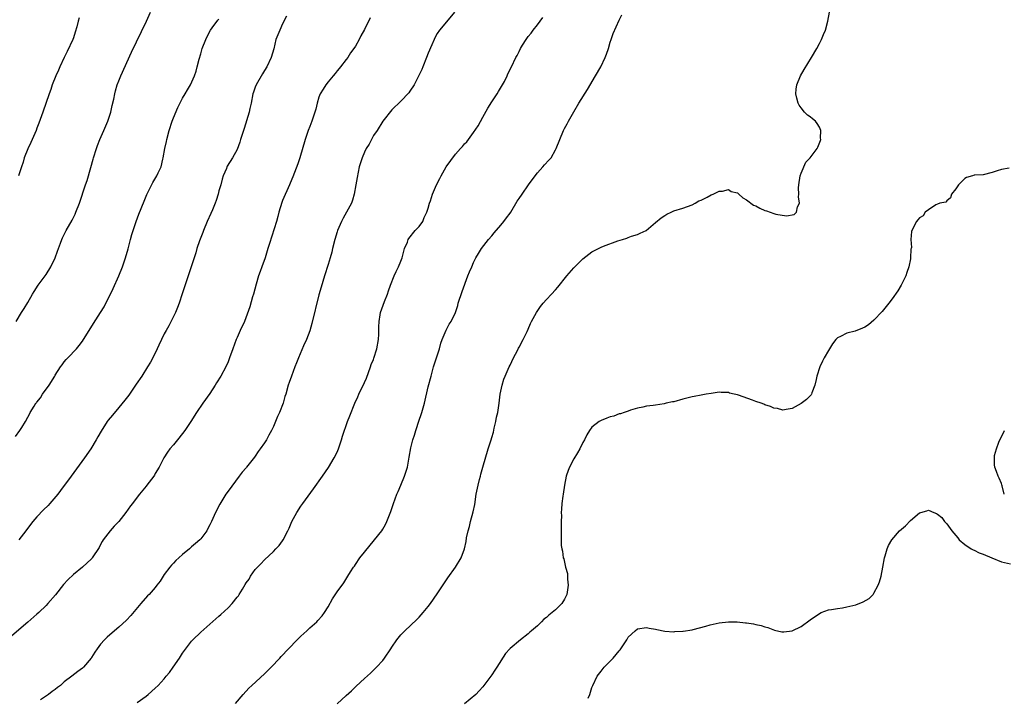
# Model space of a CAD drawing. Units: inches. Extents: x 2508000 to 2511000, y 1524000 to 1527000.
# Drawn here: x 2509319 to 2509536, y 1524440 to 1524589 of the extents above; entities that cross this region are included whole.
import ezdxf

# ---------------------------------------------------------------- set-up
doc = ezdxf.new("R2010")
doc.units = ezdxf.units.IN
doc.header["$MEASUREMENT"] = 0
doc.layers.add('LD25081524_10ft', color=83, linetype='Continuous')

msp = doc.modelspace()

# ---------------------------------------------------------------- linework, layer by layer
at = {"layer": 'LD25081524_10ft'}
for points, elevation in [([(2509318.42, 1524523), (2509319.64, 1524525), (2509320.17, 1524525.83), (2509321, 1524527.19), (2509322.02, 1524529), (2509322.39, 1524529.61), (2509323.28, 1524531), (2509325, 1524533.35), (2509326.03, 1524535), (2509327.02, 1524537), (2509327.54, 1524538.46), (2509328.2, 1524540.2), (2509328.46, 1524541), (2509328.6, 1524541.4), (2509329.42, 1524543), (2509330.73, 1524545.27), (2509331.39, 1524546.61), (2509331.56, 1524547), (2509332.34, 1524549), (2509333.7, 1524553), (2509334.05, 1524553.95), (2509334.83, 1524556.83), (2509335.34, 1524558.66), (2509335.43, 1524559), (2509336.06, 1524561), (2509336.32, 1524561.68), (2509336.85, 1524563), (2509337.73, 1524565), (2509338.56, 1524567), (2509339.22, 1524569), (2509339.55, 1524570.45), (2509339.9, 1524571.9), (2509340.1, 1524573), (2509340.28, 1524573.72), (2509340.66, 1524575), (2509341, 1524575.91), (2509341.43, 1524577), (2509343.81, 1524582.19), (2509347.09, 1524589), (2509347.95, 1524591)], 6850), ([(2509414.81, 1524591), (2509413, 1524588.89), (2509411.47, 1524587), (2509411, 1524586.3), (2509410.53, 1524585.47), (2509410.31, 1524585), (2509409.8, 1524583.8), (2509409, 1524582.01), (2509408.62, 1524581), (2509407.8, 1524579), (2509407.58, 1524578.42), (2509406.96, 1524577.04), (2509405.9, 1524575), (2509405, 1524573.6), (2509404.73, 1524573.27), (2509403, 1524571.44), (2509401, 1524569.52), (2509399, 1524567.06), (2509397.77, 1524565), (2509397, 1524563.86), (2509396.51, 1524563), (2509396.02, 1524561.98), (2509395.38, 1524561), (2509395, 1524560.19), (2509394.49, 1524559), (2509393.85, 1524557), (2509393.36, 1524554.64), (2509393.12, 1524553), (2509392.77, 1524551), (2509392.37, 1524549.63), (2509392.13, 1524549), (2509391.06, 1524547), (2509390.28, 1524545.72), (2509389.94, 1524545), (2509389.1, 1524543), (2509389, 1524542.7), (2509388.48, 1524541), (2509387.97, 1524539), (2509387.79, 1524538.21), (2509387.45, 1524537), (2509387, 1524535.49), (2509386.19, 1524533), (2509385.45, 1524530.55), (2509385, 1524528.86), (2509383.45, 1524522.55), (2509383, 1524520.91), (2509382.27, 1524519), (2509381.61, 1524517.61), (2509380.47, 1524515), (2509380.07, 1524513.93), (2509379.69, 1524513), (2509378.93, 1524511), (2509378.44, 1524509.56), (2509378.23, 1524509), (2509377.68, 1524507), (2509377.5, 1524506.5), (2509377.1, 1524505), (2509376.29, 1524503), (2509375.86, 1524502.14), (2509375.45, 1524501), (2509375, 1524499.94), (2509374.54, 1524499), (2509373.98, 1524498.02), (2509373.43, 1524497), (2509373, 1524496.31), (2509372.09, 1524495), (2509371.62, 1524494.38), (2509371, 1524493.4), (2509370.81, 1524493.19), (2509369.1, 1524491), (2509369, 1524490.85), (2509368.15, 1524489.85), (2509367.47, 1524489), (2509365, 1524485.72), (2509364.51, 1524485), (2509363.17, 1524482.83), (2509362.27, 1524481), (2509361.38, 1524479), (2509361, 1524478.26), (2509360.55, 1524477.45), (2509360.33, 1524477), (2509359, 1524475.24), (2509358.79, 1524475), (2509357.82, 1524474.18), (2509357, 1524473.42), (2509356.76, 1524473.24), (2509356.51, 1524473), (2509355, 1524471.74), (2509354.16, 1524471), (2509353.55, 1524470.45), (2509353, 1524469.84), (2509352.58, 1524469.42), (2509352.24, 1524469), (2509351, 1524467.34), (2509350.06, 1524465.94), (2509349.38, 1524465), (2509349, 1524464.54), (2509347.67, 1524463), (2509347.34, 1524462.66), (2509345.85, 1524461), (2509343.62, 1524458.38), (2509342.66, 1524457.34), (2509341, 1524455.76), (2509339, 1524454.07), (2509338.43, 1524453.57), (2509337.86, 1524453), (2509337, 1524452.03), (2509336.21, 1524451), (2509335.71, 1524450.29), (2509335, 1524449.15), (2509334.89, 1524449), (2509333.21, 1524447), (2509333, 1524446.8), (2509331.96, 1524446.04), (2509330.66, 1524445), (2509329, 1524443.75), (2509328.15, 1524443), (2509327.49, 1524442.51), (2509327, 1524442.12), (2509326.34, 1524441.66), (2509325.54, 1524441), (2509323.81, 1524439.81)], 6810), ([(2509389, 1524438.91), (2509391, 1524440.79), (2509392.17, 1524441.83), (2509393, 1524442.71), (2509393.16, 1524442.84), (2509395, 1524444.52), (2509396.33, 1524445.67), (2509397.68, 1524447), (2509399, 1524448.48), (2509399.42, 1524449), (2509400.77, 1524451), (2509401, 1524451.39), (2509402.14, 1524453), (2509403, 1524454.1), (2509403.42, 1524454.58), (2509403.89, 1524455), (2509406.53, 1524457.47), (2509407, 1524457.98), (2509407.47, 1524458.53), (2509407.9, 1524459), (2509409, 1524460.32), (2509409.48, 1524461), (2509411, 1524463.09), (2509413.35, 1524466.65), (2509414.99, 1524469), (2509416.27, 1524471), (2509417.02, 1524473), (2509417.36, 1524474.64), (2509417.44, 1524475.44), (2509417.77, 1524477), (2509418.07, 1524477.93), (2509418.29, 1524479), (2509418.89, 1524481.11), (2509419.25, 1524482.75), (2509419.59, 1524485), (2509419.96, 1524487), (2509420.28, 1524488.28), (2509420.48, 1524489), (2509420.6, 1524489.4), (2509421, 1524490.93), (2509422.21, 1524495), (2509422.86, 1524497), (2509423, 1524497.46), (2509423.33, 1524498.67), (2509423.54, 1524499.54), (2509423.87, 1524501), (2509424.04, 1524501.96), (2509424.29, 1524503), (2509424.59, 1524505), (2509424.84, 1524507), (2509425.26, 1524509), (2509425.66, 1524510.34), (2509425.91, 1524511), (2509426.78, 1524513), (2509427, 1524513.42), (2509427.73, 1524515), (2509428.63, 1524516.63), (2509428.87, 1524517.13), (2509429, 1524517.33), (2509429.9, 1524519), (2509430.79, 1524520.79), (2509431, 1524521.27), (2509431.48, 1524522.52), (2509431.7, 1524523), (2509432.78, 1524525), (2509433.71, 1524526.29), (2509434.27, 1524527), (2509435, 1524527.81), (2509436.13, 1524529), (2509437, 1524529.97), (2509437.5, 1524530.5), (2509439.47, 1524533), (2509441, 1524534.77), (2509443, 1524536.73), (2509445, 1524538.27), (2509447, 1524539.31), (2509447.54, 1524539.54), (2509450.69, 1524540.69), (2509451.7, 1524541), (2509452.67, 1524541.33), (2509453, 1524541.47), (2509453.72, 1524541.72), (2509455, 1524542.11), (2509455.63, 1524542.37), (2509456.95, 1524543), (2509459, 1524544.73), (2509460.21, 1524545.79), (2509461, 1524546.31), (2509461.44, 1524546.56), (2509462.43, 1524547), (2509463, 1524547.28), (2509465, 1524547.92), (2509467, 1524548.65), (2509467.71, 1524549), (2509468.52, 1524549.48), (2509469, 1524549.69), (2509470.34, 1524550.34), (2509471.2, 1524550.8), (2509471.68, 1524551), (2509473, 1524551.65), (2509473.67, 1524551.67), (2509475, 1524552.01), (2509475.6, 1524551.6), (2509477, 1524551.25), (2509477.12, 1524551.12), (2509477.27, 1524551), (2509478.16, 1524550.16), (2509479, 1524549.76), (2509480.55, 1524548.55), (2509481, 1524548.38), (2509481.91, 1524547.91), (2509483, 1524547.42), (2509483.35, 1524547.35), (2509484.19, 1524547), (2509485, 1524546.71), (2509485.43, 1524546.57), (2509487.8, 1524546.2), (2509489.47, 1524546.53), (2509489.99, 1524547), (2509490.2, 1524548.2), (2509490.64, 1524549), (2509490.39, 1524550.39), (2509490.52, 1524551), (2509490.39, 1524552.39), (2509490.46, 1524553), (2509490.78, 1524555), (2509491, 1524555.56), (2509492.02, 1524557.98), (2509493, 1524559), (2509494.55, 1524561), (2509494.67, 1524561.33), (2509495.25, 1524562.75), (2509495.29, 1524563), (2509495.28, 1524563.28), (2509495.3, 1524565), (2509495, 1524565.73), (2509494.54, 1524566.54), (2509494.17, 1524567), (2509493.52, 1524567.52), (2509493, 1524567.96), (2509492.37, 1524568.37), (2509491.74, 1524569), (2509491, 1524569.95), (2509490.56, 1524570.56), (2509490.35, 1524571), (2509490.06, 1524572.06), (2509489.84, 1524573), (2509489.92, 1524574.08), (2509490.01, 1524575), (2509490.83, 1524577), (2509491.63, 1524578.37), (2509493.3, 1524581), (2509494.42, 1524583), (2509495, 1524584.13), (2509495.47, 1524585), (2509495.92, 1524586.08), (2509496.33, 1524587), (2509496.89, 1524589), (2509497.26, 1524591)], 6780), ([(2509396.28, 1524589.72), (2509395, 1524587.18), (2509394.2, 1524585.8), (2509393.8, 1524585), (2509393, 1524583.51), (2509392.69, 1524583), (2509391.96, 1524582.04), (2509391.31, 1524581), (2509391, 1524580.62), (2509389.75, 1524579), (2509389.43, 1524578.57), (2509389, 1524578.07), (2509388.53, 1524577.47), (2509388.11, 1524577), (2509387, 1524575.67), (2509386.48, 1524575), (2509385.93, 1524574.07), (2509385.26, 1524573), (2509385, 1524572.34), (2509384.61, 1524571), (2509384.3, 1524569.7), (2509384.11, 1524569), (2509383.45, 1524567), (2509383, 1524565.84), (2509382.65, 1524565), (2509381.93, 1524563), (2509380.77, 1524559), (2509380.35, 1524557.65), (2509379.24, 1524554.76), (2509379, 1524554.28), (2509378.49, 1524553), (2509377, 1524549.59), (2509376.84, 1524549.16), (2509376.2, 1524547), (2509375.94, 1524546.06), (2509375.63, 1524545), (2509374.1, 1524540.1), (2509373.79, 1524539), (2509373.14, 1524537), (2509372.41, 1524535), (2509372.05, 1524533.95), (2509371.71, 1524533), (2509371.16, 1524531.16), (2509370.58, 1524529), (2509370.38, 1524528.38), (2509369.81, 1524526.19), (2509368.6, 1524523), (2509367.71, 1524521), (2509367, 1524519.49), (2509366.8, 1524519), (2509366.07, 1524517), (2509365.36, 1524515), (2509365, 1524514.13), (2509364.49, 1524513), (2509363.42, 1524511), (2509362.5, 1524509.5), (2509362.21, 1524509), (2509361, 1524507.15), (2509359.47, 1524505), (2509358.09, 1524503), (2509356.82, 1524501), (2509355.49, 1524499), (2509355, 1524498.33), (2509353.87, 1524497), (2509353, 1524495.9), (2509352.21, 1524495), (2509351.72, 1524494.28), (2509350.89, 1524493), (2509349.85, 1524491), (2509349, 1524489.55), (2509348.81, 1524489.19), (2509348.67, 1524489), (2509347.17, 1524487), (2509347, 1524486.82), (2509345.52, 1524485), (2509345, 1524484.38), (2509343.98, 1524483), (2509343.56, 1524482.44), (2509342.56, 1524481), (2509341, 1524479.03), (2509339.99, 1524478.01), (2509339.09, 1524477), (2509337.57, 1524475), (2509337.36, 1524474.64), (2509337, 1524473.93), (2509336.67, 1524473.33), (2509335.17, 1524471), (2509335.09, 1524470.91), (2509335, 1524470.81), (2509333, 1524469), (2509331, 1524467.39), (2509329.79, 1524466.21), (2509328.84, 1524465.16), (2509327.07, 1524462.93), (2509325.43, 1524461), (2509325, 1524460.55), (2509323.4, 1524459), (2509323, 1524458.64), (2509321, 1524456.89), (2509317, 1524453.42)], 6820), ([(2509318.29, 1524497.71), (2509319.25, 1524499), (2509319.66, 1524499.66), (2509320.48, 1524501), (2509321, 1524501.97), (2509321.35, 1524502.65), (2509321.54, 1524503), (2509322.39, 1524504.39), (2509322.78, 1524505), (2509322.89, 1524505.11), (2509323, 1524505.27), (2509323.79, 1524506.21), (2509324.23, 1524507), (2509325.67, 1524509), (2509326.91, 1524511), (2509327, 1524511.18), (2509328.2, 1524513), (2509328.51, 1524513.49), (2509329, 1524514.12), (2509329.4, 1524514.6), (2509329.81, 1524515), (2509331.7, 1524517), (2509332.3, 1524517.7), (2509333, 1524518.63), (2509335.45, 1524522.55), (2509337, 1524525), (2509337.76, 1524526.24), (2509339.78, 1524530.22), (2509341.01, 1524533), (2509341.79, 1524535), (2509342.48, 1524537), (2509343.06, 1524538.94), (2509343.59, 1524541), (2509343.89, 1524542.11), (2509344.16, 1524543), (2509344.84, 1524545), (2509345.42, 1524546.58), (2509346.54, 1524549.46), (2509347.13, 1524550.87), (2509348.49, 1524553.51), (2509349.38, 1524555), (2509349.67, 1524555.67), (2509350.31, 1524557), (2509350.64, 1524558.64), (2509350.75, 1524559), (2509351.08, 1524561), (2509351.45, 1524562.55), (2509351.54, 1524563), (2509352.09, 1524565), (2509352.72, 1524567), (2509353, 1524567.79), (2509353.96, 1524570.04), (2509355, 1524572.11), (2509355.57, 1524573), (2509356.11, 1524573.89), (2509356.75, 1524575), (2509357.64, 1524577), (2509358.01, 1524577.99), (2509358.22, 1524579), (2509358.63, 1524580.63), (2509359, 1524581.81), (2509359.35, 1524583), (2509360.12, 1524585), (2509360.39, 1524585.61), (2509361.14, 1524587), (2509361.55, 1524587.55), (2509362.76, 1524589.24), (2509363, 1524589.45)], 6840), ([(2509332.25, 1524589.75), (2509332.09, 1524589), (2509331.77, 1524587.77), (2509331.38, 1524586.62), (2509331, 1524585.36), (2509330.87, 1524585), (2509329.67, 1524582.33), (2509328.99, 1524581), (2509328.03, 1524579), (2509327.75, 1524578.25), (2509327.15, 1524577), (2509326.37, 1524575), (2509326.02, 1524574.02), (2509325.68, 1524573), (2509324.31, 1524569), (2509323.44, 1524566.56), (2509323, 1524565.51), (2509322.81, 1524565), (2509321.95, 1524563), (2509321.68, 1524562.32), (2509320.98, 1524560.98), (2509320.2, 1524559), (2509319.97, 1524558.03), (2509319.58, 1524557), (2509318.98, 1524555)], 6860), ([(2509377.87, 1524590.13), (2509377, 1524588.4), (2509376.36, 1524587), (2509375.99, 1524586.01), (2509375.55, 1524585), (2509375.04, 1524582.96), (2509374.51, 1524581), (2509373.56, 1524579), (2509373, 1524578.16), (2509372.56, 1524577.44), (2509371.19, 1524575), (2509371, 1524574.52), (2509370.6, 1524573.4), (2509370.48, 1524573), (2509370.06, 1524571), (2509369.78, 1524569.78), (2509369.62, 1524569), (2509368.56, 1524565.44), (2509368.11, 1524564.11), (2509367.78, 1524563), (2509367.62, 1524562.38), (2509367, 1524560.81), (2509366.02, 1524559), (2509364.84, 1524557.16), (2509364.75, 1524557), (2509364.64, 1524556.64), (2509363.96, 1524555), (2509363.7, 1524554.3), (2509363.4, 1524553), (2509363, 1524551.74), (2509362.81, 1524551), (2509362.39, 1524549.61), (2509362.16, 1524549), (2509361.56, 1524547.56), (2509361.26, 1524546.74), (2509360.45, 1524545), (2509359.6, 1524543), (2509359.45, 1524542.55), (2509358.72, 1524540.72), (2509358.15, 1524539), (2509357.9, 1524538.1), (2509354.96, 1524529.04), (2509354.26, 1524527), (2509353.91, 1524526.09), (2509353.43, 1524525), (2509353, 1524524.1), (2509351.96, 1524522.04), (2509351.38, 1524521), (2509351, 1524520.27), (2509350.4, 1524519), (2509349.81, 1524517.81), (2509349.44, 1524517), (2509348.45, 1524515), (2509347.96, 1524514.04), (2509347.33, 1524513), (2509346.06, 1524511), (2509344.82, 1524509.18), (2509343.18, 1524506.82), (2509342.32, 1524505.67), (2509341, 1524504.06), (2509339.59, 1524502.41), (2509338.69, 1524501.31), (2509338.47, 1524501), (2509337.1, 1524498.9), (2509336.38, 1524497.62), (2509336.05, 1524497), (2509334.87, 1524495), (2509333.46, 1524493), (2509330.49, 1524489), (2509328.2, 1524485.8), (2509327.61, 1524485), (2509325.87, 1524483), (2509325.44, 1524482.56), (2509324.43, 1524481.57), (2509323, 1524480.06), (2509322.1, 1524479), (2509321.61, 1524478.39), (2509320.58, 1524477), (2509319.04, 1524475)], 6830), ([(2509345, 1524439.2), (2509347, 1524440.62), (2509347.47, 1524441), (2509349, 1524442.36), (2509349.65, 1524443), (2509351, 1524444.46), (2509351.44, 1524445), (2509352.16, 1524445.84), (2509352.94, 1524447), (2509354.32, 1524449), (2509355, 1524450.04), (2509357, 1524452.7), (2509357.28, 1524453), (2509359, 1524454.69), (2509361, 1524456.42), (2509363, 1524458.22), (2509363.42, 1524458.58), (2509365, 1524460.05), (2509365.92, 1524461), (2509367, 1524462.36), (2509367.29, 1524462.71), (2509367.48, 1524463), (2509368.18, 1524464.18), (2509368.81, 1524465.19), (2509369, 1524465.53), (2509369.62, 1524466.38), (2509369.97, 1524467), (2509371, 1524468.44), (2509371.5, 1524469), (2509372.25, 1524469.75), (2509373, 1524470.59), (2509375, 1524472.43), (2509375.54, 1524473), (2509376.22, 1524473.78), (2509377, 1524474.74), (2509377.16, 1524475), (2509378.14, 1524477), (2509378.44, 1524477.56), (2509379.03, 1524479), (2509380.11, 1524481), (2509381, 1524482.41), (2509381.42, 1524483), (2509383.81, 1524486.19), (2509385.8, 1524489), (2509387.08, 1524490.92), (2509388.35, 1524493), (2509389, 1524494.24), (2509389.32, 1524495), (2509389.98, 1524497), (2509390.19, 1524497.81), (2509391.28, 1524501), (2509391.75, 1524502.25), (2509392.9, 1524505), (2509393.55, 1524506.45), (2509393.77, 1524507), (2509395, 1524509.59), (2509395.44, 1524510.56), (2509396.35, 1524513), (2509396.5, 1524513.5), (2509397, 1524514.66), (2509397.09, 1524514.91), (2509397.72, 1524517), (2509398.1, 1524519), (2509398.18, 1524520.18), (2509398.19, 1524521), (2509398.15, 1524521.85), (2509398.21, 1524523), (2509398.47, 1524524.47), (2509398.52, 1524525), (2509399.41, 1524527.41), (2509400.03, 1524529), (2509400.26, 1524529.74), (2509400.73, 1524531), (2509401.56, 1524533), (2509402, 1524534), (2509402.51, 1524535), (2509403, 1524536.22), (2509403.28, 1524537), (2509403.82, 1524539), (2509404.43, 1524540.43), (2509404.63, 1524541), (2509404.74, 1524541.26), (2509406.15, 1524543), (2509407, 1524543.88), (2509407.8, 1524545), (2509408.14, 1524545.86), (2509408.74, 1524547), (2509409, 1524547.87), (2509409.3, 1524549), (2509409.5, 1524549.5), (2509409.96, 1524551), (2509410.82, 1524553), (2509411.6, 1524554.4), (2509411.84, 1524555), (2509412.96, 1524556.96), (2509415, 1524559.79), (2509416.08, 1524561), (2509416.53, 1524561.47), (2509417, 1524562.06), (2509417.48, 1524562.52), (2509417.85, 1524563), (2509419, 1524564.57), (2509419.98, 1524566.02), (2509421, 1524567.9), (2509422.15, 1524569.85), (2509423, 1524571.26), (2509424.15, 1524573), (2509424.46, 1524573.54), (2509425.37, 1524575), (2509425.76, 1524575.76), (2509426.36, 1524577), (2509426.54, 1524577.46), (2509427.3, 1524579), (2509428.26, 1524581), (2509428.55, 1524581.45), (2509429, 1524582.36), (2509429.29, 1524583), (2509429.73, 1524583.73), (2509430.53, 1524585), (2509431, 1524585.62), (2509431.63, 1524586.37), (2509432.05, 1524587), (2509433, 1524588.2), (2509434.21, 1524589.79)], 6800), ([(2509366.68, 1524439), (2509368.34, 1524441), (2509369.6, 1524442.4), (2509370.21, 1524443), (2509373, 1524445.52), (2509374.46, 1524447), (2509376.37, 1524449), (2509376.66, 1524449.34), (2509378.29, 1524451), (2509380.19, 1524453), (2509380.6, 1524453.4), (2509381, 1524453.82), (2509382.3, 1524455), (2509383, 1524455.66), (2509384.53, 1524457), (2509384.77, 1524457.23), (2509385.7, 1524458.3), (2509386.21, 1524459), (2509387, 1524460.25), (2509387.99, 1524462.01), (2509389, 1524463.54), (2509390.44, 1524465.56), (2509391.37, 1524467), (2509391.94, 1524467.94), (2509392.61, 1524469), (2509392.78, 1524469.22), (2509393, 1524469.59), (2509393.99, 1524471), (2509395, 1524472.3), (2509397.22, 1524475), (2509398.8, 1524477), (2509399, 1524477.32), (2509399.61, 1524478.39), (2509399.92, 1524479), (2509400.78, 1524481.22), (2509401.38, 1524483), (2509402.14, 1524485), (2509402.38, 1524485.62), (2509403, 1524487), (2509403.82, 1524489), (2509404.12, 1524489.88), (2509404.44, 1524491), (2509404.72, 1524492.72), (2509404.85, 1524493.15), (2509405.18, 1524495.18), (2509405.66, 1524497), (2509406.02, 1524497.98), (2509406.27, 1524499), (2509407, 1524501.33), (2509407.44, 1524502.56), (2509407.58, 1524503), (2509408.16, 1524505), (2509409, 1524508.63), (2509409.63, 1524511), (2509410.19, 1524513), (2509411.46, 1524517), (2509411.81, 1524518.19), (2509412.1, 1524519), (2509412.93, 1524521.07), (2509413.63, 1524522.37), (2509414.05, 1524523), (2509415, 1524525), (2509415.49, 1524526.51), (2509415.61, 1524527), (2509416.44, 1524529.56), (2509417.75, 1524533), (2509418.06, 1524533.94), (2509418.57, 1524535), (2509419, 1524535.95), (2509419.51, 1524537), (2509420.05, 1524537.95), (2509420.7, 1524539), (2509422.23, 1524541), (2509423, 1524541.83), (2509423.52, 1524542.48), (2509425, 1524544.17), (2509425.67, 1524545), (2509426.21, 1524545.79), (2509427, 1524546.8), (2509427.14, 1524547), (2509428.59, 1524549.41), (2509429, 1524550), (2509429.63, 1524551), (2509431.04, 1524553), (2509431.84, 1524554.16), (2509433, 1524555.67), (2509434.21, 1524557), (2509434.58, 1524557.42), (2509435.55, 1524558.45), (2509436.01, 1524559), (2509437, 1524560.7), (2509437.16, 1524561), (2509437.92, 1524563), (2509438.78, 1524565), (2509439, 1524565.43), (2509439.57, 1524566.43), (2509439.84, 1524567), (2509441, 1524569.09), (2509442.15, 1524571), (2509444, 1524574.01), (2509445.81, 1524577), (2509446.98, 1524579), (2509447.94, 1524581), (2509448.23, 1524581.77), (2509448.62, 1524583), (2509449, 1524584.39), (2509449.2, 1524585), (2509449.68, 1524586.32), (2509451, 1524589.2), (2509451.59, 1524590.41)], 6790), ([(2509536.69, 1524556.69), (2509535, 1524556.41), (2509534.09, 1524556.09), (2509533, 1524555.76), (2509531, 1524555.24), (2509529.15, 1524555.15), (2509529, 1524555.12), (2509528.67, 1524555), (2509527.37, 1524554.63), (2509527, 1524554.45), (2509525.57, 1524553), (2509525, 1524552.16), (2509524.04, 1524551), (2509523.86, 1524550.14), (2509523, 1524549.55), (2509522.77, 1524549.23), (2509521.5, 1524549), (2509521, 1524548.75), (2509520.63, 1524548.63), (2509519, 1524547.54), (2509518.25, 1524547), (2509517.78, 1524546.22), (2509517, 1524545.79), (2509516.67, 1524545.33), (2509516.37, 1524545), (2509515.36, 1524543), (2509515.26, 1524542.74), (2509515.08, 1524541), (2509515.23, 1524539.23), (2509515.17, 1524539), (2509515.12, 1524538.88), (2509515.06, 1524537), (2509515, 1524536.79), (2509514.68, 1524535), (2509514.24, 1524533.76), (2509514, 1524533), (2509512.95, 1524531), (2509512.26, 1524529.74), (2509511, 1524527.96), (2509510.29, 1524527), (2509508.81, 1524525.19), (2509507, 1524523.26), (2509505.77, 1524522.23), (2509505, 1524521.72), (2509504.49, 1524521.51), (2509502.89, 1524520.89), (2509501, 1524520.43), (2509499.66, 1524519.66), (2509499, 1524519.4), (2509498.62, 1524519), (2509497.89, 1524518.11), (2509497.25, 1524517), (2509497, 1524516.61), (2509496.09, 1524515), (2509495.72, 1524514.28), (2509495.1, 1524513), (2509494.47, 1524511), (2509494.27, 1524510.27), (2509494.03, 1524509), (2509493.34, 1524507.34), (2509493.24, 1524507), (2509493.16, 1524506.84), (2509493, 1524506.66), (2509492.16, 1524505.84), (2509491, 1524504.97), (2509489, 1524503.88), (2509487.67, 1524503.67), (2509487, 1524503.51), (2509485.83, 1524503.83), (2509485, 1524503.94), (2509484.27, 1524504.27), (2509483, 1524504.7), (2509482.79, 1524504.79), (2509482.22, 1524505), (2509481, 1524505.42), (2509480.32, 1524505.68), (2509477.23, 1524506.77), (2509477, 1524506.84), (2509476.26, 1524507), (2509475.25, 1524507.25), (2509475, 1524507.36), (2509473.39, 1524507.39), (2509473, 1524507.43), (2509471.19, 1524507.19), (2509470.14, 1524507), (2509469, 1524506.82), (2509467.51, 1524506.49), (2509467, 1524506.41), (2509465.9, 1524506.1), (2509465, 1524505.89), (2509463, 1524505.35), (2509462.7, 1524505.3), (2509461.35, 1524505), (2509460.87, 1524504.87), (2509459, 1524504.62), (2509458.49, 1524504.49), (2509457, 1524504.41), (2509456.19, 1524504.19), (2509455, 1524503.96), (2509453.48, 1524503.48), (2509453, 1524503.3), (2509452.09, 1524503), (2509451.31, 1524502.69), (2509451, 1524502.66), (2509449.8, 1524502.2), (2509449, 1524502.06), (2509448.27, 1524501.73), (2509447, 1524501.26), (2509446.61, 1524501), (2509445, 1524499.74), (2509444.49, 1524499), (2509443.91, 1524498.09), (2509443.39, 1524497), (2509443, 1524496.38), (2509442.35, 1524495), (2509441.85, 1524494.15), (2509441, 1524492.81), (2509440.05, 1524491), (2509439.79, 1524490.21), (2509439.36, 1524489), (2509438.95, 1524487), (2509438.65, 1524485), (2509438.62, 1524484.62), (2509438.41, 1524483), (2509438.3, 1524481.7), (2509438.27, 1524481), (2509438.29, 1524480.29), (2509438.23, 1524479), (2509438.27, 1524478.27), (2509438.21, 1524477), (2509438.27, 1524476.27), (2509438.22, 1524475), (2509438.26, 1524473.74), (2509438.37, 1524473), (2509438.51, 1524472.51), (2509438.71, 1524471), (2509438.79, 1524470.79), (2509439.21, 1524469), (2509439.6, 1524467.6), (2509439.65, 1524467), (2509439.66, 1524466.34), (2509439.79, 1524465), (2509439.47, 1524463), (2509439.35, 1524462.65), (2509439, 1524461.98), (2509438.35, 1524461), (2509437, 1524459.6), (2509435.56, 1524458.44), (2509435, 1524457.9), (2509434.46, 1524457.54), (2509433.88, 1524457), (2509433, 1524456.1), (2509431.69, 1524455), (2509431.34, 1524454.66), (2509431, 1524454.3), (2509429.27, 1524453), (2509427, 1524451.08), (2509426.92, 1524451), (2509426.01, 1524449.99), (2509424.12, 1524447), (2509423.66, 1524446.34), (2509423, 1524445.33), (2509422.75, 1524445), (2509421, 1524442.68), (2509420.23, 1524441.77), (2509419.47, 1524441), (2509417, 1524438.96)], 6770), ([(2509535.65, 1524485), (2509535.15, 1524486.85), (2509535.1, 1524487.1), (2509535, 1524487.39), (2509534.53, 1524488.53), (2509534.29, 1524489), (2509533.97, 1524490.03), (2509533.6, 1524491), (2509533.49, 1524491.49), (2509533.49, 1524493), (2509533.53, 1524493.53), (2509533.92, 1524495), (2509534.45, 1524496.45), (2509534.7, 1524497), (2509535.5, 1524498.5), (2509535.66, 1524499)], 6760), ([(2509444.21, 1524440.21), (2509444.51, 1524441), (2509445, 1524442.55), (2509445.17, 1524443), (2509446.18, 1524445), (2509447, 1524446.15), (2509447.72, 1524447), (2509449, 1524448.32), (2509449.68, 1524449), (2509451, 1524450.57), (2509451.22, 1524450.78), (2509451.39, 1524451), (2509452.71, 1524453), (2509453, 1524453.58), (2509454.54, 1524455), (2509455, 1524455.44), (2509457, 1524455.73), (2509457.6, 1524455.6), (2509459, 1524455.34), (2509459.27, 1524455.27), (2509461, 1524454.93), (2509463, 1524454.77), (2509463.19, 1524454.81), (2509465, 1524454.9), (2509465.08, 1524454.92), (2509467, 1524455.23), (2509467.29, 1524455.29), (2509470.04, 1524456.04), (2509471, 1524456.34), (2509473, 1524456.76), (2509475, 1524456.96), (2509476.93, 1524456.93), (2509478.76, 1524456.76), (2509479, 1524456.71), (2509480.52, 1524456.52), (2509481, 1524456.38), (2509482.19, 1524456.19), (2509483, 1524455.9), (2509483.69, 1524455.69), (2509485.12, 1524455.12), (2509486.76, 1524454.76), (2509487, 1524454.75), (2509487.21, 1524454.79), (2509489, 1524455.01), (2509491, 1524455.94), (2509493, 1524457.42), (2509495, 1524458.82), (2509495.4, 1524459), (2509497, 1524459.57), (2509497.65, 1524459.65), (2509499, 1524459.91), (2509500.07, 1524460.07), (2509501, 1524460.23), (2509503, 1524460.73), (2509504.66, 1524461.34), (2509505.91, 1524462.09), (2509506.81, 1524463), (2509507, 1524463.23), (2509507.94, 1524465), (2509508.24, 1524465.76), (2509508.57, 1524467), (2509508.98, 1524469), (2509509.33, 1524471), (2509509.48, 1524471.48), (2509509.88, 1524473), (2509510.23, 1524473.77), (2509510.92, 1524475), (2509512.63, 1524477), (2509513.9, 1524478.1), (2509515, 1524479.23), (2509517, 1524480.93), (2509517.29, 1524481), (2509518.6, 1524481.4), (2509519, 1524481.54), (2509520.15, 1524481), (2509520.75, 1524480.75), (2509521, 1524480.6), (2509521.89, 1524479.89), (2509522.53, 1524479), (2509523, 1524478.53), (2509524.1, 1524477), (2509525, 1524475.93), (2509525.41, 1524475.41), (2509525.71, 1524475), (2509527, 1524473.96), (2509528.4, 1524473), (2509528.78, 1524472.78), (2509529, 1524472.72), (2509530.15, 1524472.15), (2509531, 1524471.85), (2509532.9, 1524471), (2509535, 1524470.13), (2509537, 1524469.73)], 6760)]:
    msp.add_lwpolyline(points, dxfattribs=dict(at, elevation=elevation))

doc.saveas('drawing.dxf')
